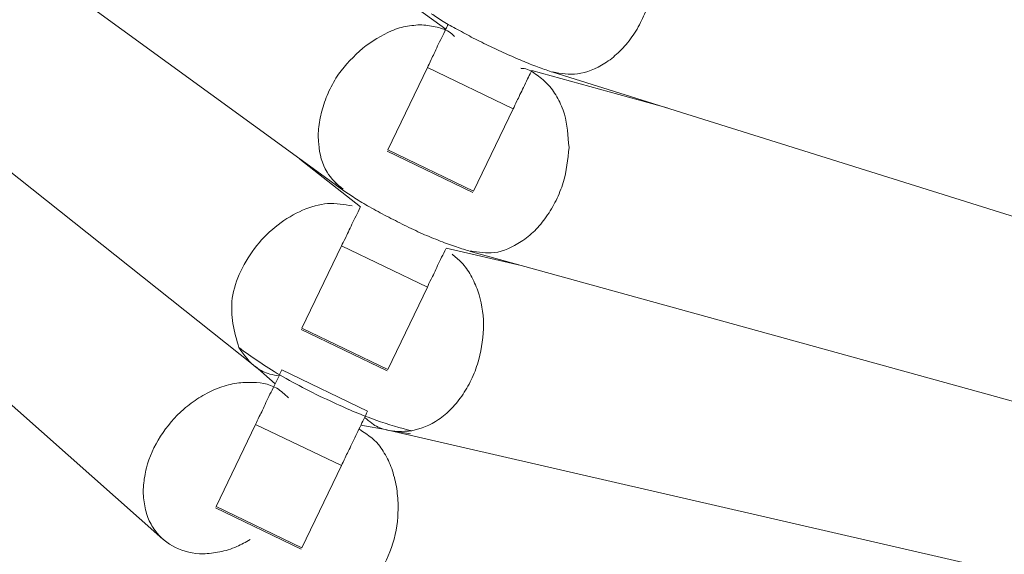
# Model space of a CAD drawing. Units: inches. Extents: x 176 to 294, y -111 to 228.
# Drawn here: x 216 to 218, y -93 to -92 of the extents above; entities that cross this region are included whole.
import ezdxf

# ---------------------------------------------------------------- set-up
doc = ezdxf.new("R2010")
doc.units = ezdxf.units.IN
doc.header["$MEASUREMENT"] = 0
doc.layers.add('Layer 1', color=7, linetype='Continuous')

# ---------------------------------------------------------------- blocks, each defined once
blk = doc.blocks.new('block 41')
at = {"layer": 'Layer 1', "color": 250, "lineweight": 5}
blk.add_open_spline([(170.3582, 20.3746), (170.3624, 20.3719), (170.3665, 20.3691), (170.371, 20.366), (170.3758, 20.3629), (170.381, 20.3598), (170.3865, 20.3567), (170.3924, 20.3536), (170.3982, 20.3502), (170.4041, 20.3471), (170.4103, 20.344), (170.4165, 20.3409), (170.4227, 20.3378), (170.4292, 20.3347), (170.4354, 20.3316), (170.4416, 20.3288), (170.4478, 20.3261), (170.454, 20.3237), (170.4602, 20.3212), (170.4661, 20.3188), (170.4719, 20.3168), (170.4771, 20.315), (170.4823, 20.3133), (170.4871, 20.3119), (170.4919, 20.3102)], degree=3, knots=[0, 0, 0, 0, 1, 1, 1, 2, 2, 2, 3, 3, 3, 4, 4, 4, 5, 5, 5, 6, 6, 6, 7, 7, 7, 8, 8, 8, 8], dxfattribs=at)
blk = doc.blocks.new('block 108')
at = {"layer": 'Layer 1', "color": 250, "lineweight": 5}
blk.add_lwpolyline([(170.4048, 20.4149), (170.4943, 20.3719)], dxfattribs=at)
blk = doc.blocks.new('block 109')
at = {"layer": 'Layer 1', "color": 250, "lineweight": 5}
blk.add_lwpolyline([(170.3152, 20.2289), (170.4048, 20.1858)], dxfattribs=at)
blk = doc.blocks.new('block 110')
at = {"layer": 'Layer 1', "color": 250, "lineweight": 5}
blk.add_lwpolyline([(170.2256, 20.0429), (170.3152, 19.9998)], dxfattribs=at)
blk = doc.blocks.new('block 315')
at = {"layer": 'Layer 1', "color": 250, "lineweight": 5}
blk.add_open_spline([(170.4509, 20.5583), (170.4547, 20.5559), (170.4588, 20.5531), (170.4633, 20.5503), (170.4678, 20.5476), (170.473, 20.5448), (170.4781, 20.5417), (170.4837, 20.539), (170.4892, 20.5359), (170.4947, 20.5328), (170.5005, 20.53), (170.5064, 20.5269), (170.5126, 20.5242), (170.5184, 20.5211), (170.5246, 20.5183), (170.5305, 20.5159), (170.5364, 20.5131), (170.5422, 20.5107), (170.5477, 20.5083), (170.5532, 20.5059), (170.5588, 20.5038), (170.5636, 20.5021), (170.5687, 20.5004), (170.5732, 20.4987), (170.5777, 20.4973)], degree=3, knots=[0, 0, 0, 0, 1, 1, 1, 2, 2, 2, 3, 3, 3, 4, 4, 4, 5, 5, 5, 6, 6, 6, 7, 7, 7, 8, 8, 8, 8], dxfattribs=at)
blk = doc.blocks.new('block 316')
at = {"layer": 'Layer 1', "color": 250, "lineweight": 5}
blk.add_lwpolyline([(170.5777, 20.4973), (173.1991, 19.6763)], dxfattribs=at)
blk = doc.blocks.new('block 336')
at = {"layer": 'Layer 1', "color": 250, "lineweight": 5}
blk.add_lwpolyline([(170.4661, 20.5421), (170.3476, 20.6282)], dxfattribs=at)
blk = doc.blocks.new('block 341')
at = {"layer": 'Layer 1', "color": 250, "lineweight": 5}
blk.add_lwpolyline([(168.5272, 21.7044), (170.3582, 20.3746)], dxfattribs=at)
blk = doc.blocks.new('block 370')
at = {"layer": 'Layer 1', "color": 250, "lineweight": 5}
blk.add_lwpolyline([(169.1049, 20.8084), (170.0761, 19.83)], dxfattribs=at)
blk = doc.blocks.new('block 1375')
at = {"layer": 'Layer 1', "color": 250, "lineweight": 5}
blk.add_lwpolyline([(170.4072, 20.1235), (172.1838, 19.7152)], dxfattribs=at)
blk = doc.blocks.new('block 1380')
at = {"layer": 'Layer 1', "color": 250, "lineweight": 5}
blk.add_lwpolyline([(170.5446, 20.2957), (170.4664, 20.3137)], dxfattribs=at)
blk = doc.blocks.new('block 1398')
at = {"layer": 'Layer 1', "color": 250, "lineweight": 5}
blk.add_lwpolyline([(170.3769, 20.3567), (170.3138, 20.4067)], dxfattribs=at)
blk = doc.blocks.new('block 1403')
at = {"layer": 'Layer 1', "color": 250, "lineweight": 5}
blk.add_lwpolyline([(168.8383, 21.3262), (170.2649, 20.192)], dxfattribs=at)
blk = doc.blocks.new('block 1569')
at = {"layer": 'Layer 1', "color": 250, "lineweight": 5}
blk.add_lwpolyline([(170.288, 20.1721), (170.267, 20.1907)], dxfattribs=at)
blk = doc.blocks.new('block 1572')
at = {"layer": 'Layer 1', "color": 250, "lineweight": 5}
blk.add_lwpolyline([(168.994, 21.054), (170.1708, 20.0101)], dxfattribs=at)
blk = doc.blocks.new('block 1585')
at = {"layer": 'Layer 1', "color": 250, "lineweight": 5}
blk.add_lwpolyline([(170.4292, 20.12), (170.4106, 20.1231)], dxfattribs=at)
blk = doc.blocks.new('block 1586')
at = {"layer": 'Layer 1', "color": 250, "lineweight": 5}
blk.add_lwpolyline([(170.4048, 20.1242), (170.3775, 20.129)], dxfattribs=at)
blk = doc.blocks.new('block 1887')
at = {"layer": 'Layer 1', "color": 250, "lineweight": 5}
blk.add_lwpolyline([(170.6969, 20.4601), (170.5557, 20.499)], dxfattribs=at)
blk = doc.blocks.new('block 1888')
at = {"layer": 'Layer 1', "color": 250, "lineweight": 5}
blk.add_lwpolyline([(170.4919, 20.3102), (172.673, 19.708)], dxfattribs=at)
blk = doc.blocks.new('block 2131')
at = {"layer": 'Layer 1', "color": 250, "lineweight": 5}
blk.add_open_spline([(170.3793, 20.5224), (170.3703, 20.5138), (170.3613, 20.5052), (170.3541, 20.4952), (170.3503, 20.4897), (170.3472, 20.4838), (170.3441, 20.4776), (170.3414, 20.4718), (170.339, 20.4652), (170.3372, 20.459), (170.3355, 20.4528), (170.3341, 20.4466), (170.3334, 20.4404), (170.3328, 20.4342), (170.3328, 20.4284), (170.3334, 20.4225), (170.3341, 20.4118), (170.3369, 20.4015), (170.3421, 20.3932), (170.3462, 20.386), (170.3524, 20.3805), (170.3586, 20.3753)], degree=3, knots=[0, 0, 0, 0, 1, 1, 1, 2, 2, 2, 3, 3, 3, 4, 4, 4, 5, 5, 5, 6, 6, 6, 7, 7, 7, 7], dxfattribs=at)
blk = doc.blocks.new('block 2132')
at = {"layer": 'Layer 1', "color": 250, "lineweight": 5}
blk.add_open_spline([(170.475, 20.5345), (170.474, 20.5355), (170.4733, 20.5366), (170.4723, 20.5372), (170.4688, 20.5407), (170.4637, 20.5424), (170.4588, 20.5438), (170.4537, 20.5448), (170.4485, 20.5462), (170.443, 20.5465), (170.4375, 20.5469), (170.432, 20.5462), (170.4261, 20.5452), (170.4206, 20.5445), (170.4147, 20.5428), (170.4092, 20.5403), (170.3989, 20.5362), (170.3889, 20.5293), (170.3793, 20.5224)], degree=3, knots=[0, 0, 0, 0, 1, 1, 1, 2, 2, 2, 3, 3, 3, 4, 4, 4, 5, 5, 5, 6, 6, 6, 6], dxfattribs=at)
blk = doc.blocks.new('block 2133')
at = {"layer": 'Layer 1', "color": 250, "lineweight": 5}
blk.add_open_spline([(170.5946, 20.4187), (170.5935, 20.4308), (170.5929, 20.4429), (170.5898, 20.4535), (170.588, 20.4594), (170.5856, 20.4649), (170.5829, 20.4697), (170.5801, 20.4749), (170.577, 20.4797), (170.5732, 20.4838), (170.5698, 20.4876), (170.5656, 20.4911), (170.5612, 20.4942), (170.557, 20.4973), (170.5526, 20.5004), (170.5477, 20.5011), (170.5467, 20.5011), (170.5453, 20.5011), (170.5443, 20.5014)], degree=3, knots=[0, 0, 0, 0, 1, 1, 1, 2, 2, 2, 3, 3, 3, 4, 4, 4, 5, 5, 5, 6, 6, 6, 6], dxfattribs=at)
blk = doc.blocks.new('block 2134')
at = {"layer": 'Layer 1', "color": 250, "lineweight": 5}
blk.add_open_spline([(170.4919, 20.3109), (170.5002, 20.3095), (170.5081, 20.3081), (170.5167, 20.3092), (170.526, 20.3102), (170.5357, 20.3147), (170.5446, 20.3206), (170.5498, 20.324), (170.5543, 20.3278), (170.5588, 20.3319), (170.5629, 20.3364), (170.5674, 20.3412), (170.5708, 20.3464), (170.5749, 20.3519), (170.578, 20.3578), (170.5811, 20.3636), (170.5839, 20.3695), (170.5867, 20.376), (170.5884, 20.3822), (170.5922, 20.3943), (170.5932, 20.4063), (170.5946, 20.4187)], degree=3, knots=[0, 0, 0, 0, 1, 1, 1, 2, 2, 2, 3, 3, 3, 4, 4, 4, 5, 5, 5, 6, 6, 6, 7, 7, 7, 7], dxfattribs=at)
blk = doc.blocks.new('block 2398')
at = {"layer": 'Layer 1', "color": 250, "lineweight": 5}
blk.add_open_spline([(170.4685, 20.5472), (170.4678, 20.5455), (170.4668, 20.5441), (170.4661, 20.5424), (170.4647, 20.5393), (170.4633, 20.5362), (170.4619, 20.5335), (170.4602, 20.5304), (170.4588, 20.5276), (170.4575, 20.5248), (170.4564, 20.5221), (170.4551, 20.5193), (170.454, 20.5169), (170.4526, 20.5145), (170.4516, 20.5124), (170.4509, 20.5104), (170.4492, 20.5069), (170.4478, 20.5045), (170.4468, 20.5021)], degree=3, knots=[0, 0, 0, 0, 1, 1, 1, 2, 2, 2, 3, 3, 3, 4, 4, 4, 5, 5, 5, 6, 6, 6, 6], dxfattribs=at)
blk = doc.blocks.new('block 2399')
at = {"layer": 'Layer 1', "color": 250, "lineweight": 5}
blk.add_lwpolyline([(170.4468, 20.5021), (170.4054, 20.4163)], dxfattribs=at)
blk = doc.blocks.new('block 2400')
at = {"layer": 'Layer 1', "color": 250, "lineweight": 5}
blk.add_open_spline([(170.3765, 20.3564), (170.3751, 20.3533), (170.3738, 20.3502), (170.3724, 20.3474), (170.3707, 20.3443), (170.3693, 20.3416), (170.3679, 20.3388), (170.3669, 20.3361), (170.3655, 20.3333), (170.3645, 20.3309), (170.3631, 20.3285), (170.362, 20.3264), (170.3613, 20.3243), (170.3596, 20.3209), (170.3582, 20.3185), (170.3572, 20.3161)], degree=3, knots=[0, 0, 0, 0, 1, 1, 1, 2, 2, 2, 3, 3, 3, 4, 4, 4, 5, 5, 5, 5], dxfattribs=at)
blk = doc.blocks.new('block 2401')
at = {"layer": 'Layer 1', "color": 250, "lineweight": 5}
blk.add_lwpolyline([(170.3572, 20.3161), (170.3159, 20.2303)], dxfattribs=at)
blk = doc.blocks.new('block 2402')
at = {"layer": 'Layer 1', "color": 250, "lineweight": 5}
blk.add_open_spline([(170.2949, 20.1869), (170.2924, 20.1814), (170.2897, 20.1759), (170.2869, 20.1703), (170.2856, 20.1672), (170.2842, 20.1641), (170.2825, 20.1614), (170.2811, 20.1583), (170.2797, 20.1555), (170.2783, 20.1528), (170.2773, 20.15), (170.2759, 20.1473), (170.2749, 20.1449), (170.2735, 20.1424), (170.2725, 20.1404), (170.2714, 20.1383), (170.2697, 20.1349), (170.2687, 20.1324), (170.2676, 20.13)], degree=3, knots=[0, 0, 0, 0, 1, 1, 1, 2, 2, 2, 3, 3, 3, 4, 4, 4, 5, 5, 5, 6, 6, 6, 6], dxfattribs=at)
blk = doc.blocks.new('block 2403')
at = {"layer": 'Layer 1', "color": 250, "lineweight": 5}
blk.add_lwpolyline([(170.2676, 20.13), (170.2263, 20.0443)], dxfattribs=at)
blk = doc.blocks.new('block 2440')
at = {"layer": 'Layer 1', "color": 250, "lineweight": 5}
blk.add_lwpolyline([(170.3572, 20.087), (170.3159, 20.0012)], dxfattribs=at)
blk = doc.blocks.new('block 2441')
at = {"layer": 'Layer 1', "color": 250, "lineweight": 5}
blk.add_open_spline([(170.3844, 20.1438), (170.3817, 20.1383), (170.3793, 20.1328), (170.3765, 20.1273), (170.3751, 20.1242), (170.3734, 20.1211), (170.372, 20.1183), (170.3707, 20.1152), (170.3693, 20.1125), (170.3679, 20.1097), (170.3669, 20.1066), (170.3655, 20.1042), (170.3641, 20.1018), (170.3631, 20.0994), (170.362, 20.0973), (170.361, 20.0952), (170.3593, 20.0918), (170.3582, 20.0894), (170.3572, 20.087)], degree=3, knots=[0, 0, 0, 0, 1, 1, 1, 2, 2, 2, 3, 3, 3, 4, 4, 4, 5, 5, 5, 6, 6, 6, 6], dxfattribs=at)
blk = doc.blocks.new('block 2442')
at = {"layer": 'Layer 1', "color": 250, "lineweight": 5}
blk.add_lwpolyline([(170.4468, 20.273), (170.4054, 20.1872)], dxfattribs=at)
blk = doc.blocks.new('block 2443')
at = {"layer": 'Layer 1', "color": 250, "lineweight": 5}
blk.add_open_spline([(170.4661, 20.313), (170.4647, 20.3102), (170.4633, 20.3071), (170.4616, 20.3044), (170.4602, 20.3013), (170.4588, 20.2982), (170.4575, 20.2957), (170.4561, 20.293), (170.4551, 20.2902), (170.454, 20.2878), (170.4526, 20.2854), (170.4516, 20.283), (170.4506, 20.2813), (170.4489, 20.2778), (170.4478, 20.2754), (170.4468, 20.273)], degree=3, knots=[0, 0, 0, 0, 1, 1, 1, 2, 2, 2, 3, 3, 3, 4, 4, 4, 5, 5, 5, 5], dxfattribs=at)
blk = doc.blocks.new('block 2444')
at = {"layer": 'Layer 1', "color": 250, "lineweight": 5}
blk.add_lwpolyline([(170.5364, 20.459), (170.495, 20.3733)], dxfattribs=at)
blk = doc.blocks.new('block 2445')
at = {"layer": 'Layer 1', "color": 250, "lineweight": 5}
blk.add_open_spline([(170.555, 20.4976), (170.5536, 20.4949), (170.5526, 20.4925), (170.5512, 20.4904), (170.5498, 20.4873), (170.5484, 20.4842), (170.547, 20.4814), (170.546, 20.4787), (170.5446, 20.4763), (170.5433, 20.4739), (170.5422, 20.4714), (170.5412, 20.469), (170.5402, 20.4673), (170.5388, 20.4639), (170.5374, 20.4615), (170.5364, 20.459)], degree=3, knots=[0, 0, 0, 0, 1, 1, 1, 2, 2, 2, 3, 3, 3, 4, 4, 4, 5, 5, 5, 5], dxfattribs=at)
blk = doc.blocks.new('block 2496')
at = {"layer": 'Layer 1', "color": 250, "lineweight": 5}
blk.add_lwpolyline([(170.5364, 20.459), (170.4468, 20.5021)], dxfattribs=at)
blk = doc.blocks.new('block 2497')
at = {"layer": 'Layer 1', "color": 250, "lineweight": 5}
blk.add_lwpolyline([(170.495, 20.3733), (170.4054, 20.4163)], dxfattribs=at)
blk = doc.blocks.new('block 2498')
at = {"layer": 'Layer 1', "color": 250, "lineweight": 5}
blk.add_lwpolyline([(170.4468, 20.273), (170.3572, 20.3161)], dxfattribs=at)
blk = doc.blocks.new('block 2499')
at = {"layer": 'Layer 1', "color": 250, "lineweight": 5}
blk.add_lwpolyline([(170.4054, 20.1872), (170.3159, 20.2303)], dxfattribs=at)
blk = doc.blocks.new('block 2500')
at = {"layer": 'Layer 1', "color": 250, "lineweight": 5}
blk.add_lwpolyline([(170.3572, 20.087), (170.2676, 20.13)], dxfattribs=at)
blk = doc.blocks.new('block 2501')
at = {"layer": 'Layer 1', "color": 250, "lineweight": 5}
blk.add_lwpolyline([(170.3844, 20.1438), (170.2949, 20.1869)], dxfattribs=at)
blk = doc.blocks.new('block 2502')
at = {"layer": 'Layer 1', "color": 250, "lineweight": 5}
blk.add_lwpolyline([(170.3159, 20.0012), (170.2263, 20.0443)], dxfattribs=at)
blk = doc.blocks.new('block 3381')
at = {"layer": 'Layer 1', "color": 250, "lineweight": 5}
blk.add_open_spline([(170.5777, 20.4976), (170.5863, 20.4959), (170.5946, 20.4945), (170.6035, 20.4956), (170.6128, 20.4966), (170.6228, 20.5007), (170.6318, 20.5066), (170.637, 20.5097), (170.6414, 20.5135), (170.6459, 20.5176), (170.6504, 20.5217), (170.6549, 20.5266), (170.6587, 20.5321), (170.6625, 20.5372), (170.6662, 20.5428), (170.6693, 20.549), (170.6721, 20.5548), (170.6749, 20.561), (170.6769, 20.5672), (170.6807, 20.5789), (170.6821, 20.5913), (170.6838, 20.6037)], degree=3, knots=[0, 0, 0, 0, 1, 1, 1, 2, 2, 2, 3, 3, 3, 4, 4, 4, 5, 5, 5, 6, 6, 6, 7, 7, 7, 7], dxfattribs=at)
blk = doc.blocks.new('block 3384')
at = {"layer": 'Layer 1', "color": 250, "lineweight": 5}
blk.add_open_spline([(170.3793, 20.5224), (170.3889, 20.5293), (170.3989, 20.5362), (170.4092, 20.5403), (170.4147, 20.5428), (170.4206, 20.5445), (170.4261, 20.5452), (170.432, 20.5462), (170.4375, 20.5469), (170.443, 20.5465), (170.4485, 20.5462), (170.4537, 20.5448), (170.4588, 20.5438), (170.4637, 20.5424), (170.4688, 20.5407), (170.4723, 20.5372), (170.4733, 20.5366), (170.474, 20.5359), (170.4747, 20.5348)], degree=3, knots=[0, 0, 0, 0, 1, 1, 1, 2, 2, 2, 3, 3, 3, 4, 4, 4, 5, 5, 5, 6, 6, 6, 6], dxfattribs=at)
blk = doc.blocks.new('block 3385')
at = {"layer": 'Layer 1', "color": 250, "lineweight": 5}
blk.add_open_spline([(170.3589, 20.3753), (170.3524, 20.3805), (170.3462, 20.386), (170.3421, 20.3932), (170.3369, 20.4015), (170.3341, 20.4118), (170.3334, 20.4225), (170.3328, 20.4284), (170.3328, 20.4342), (170.3334, 20.4404), (170.3341, 20.4466), (170.3355, 20.4528), (170.3372, 20.459), (170.339, 20.4652), (170.3414, 20.4718), (170.3441, 20.4776), (170.3472, 20.4838), (170.3503, 20.4897), (170.3541, 20.4952), (170.3613, 20.5052), (170.3703, 20.5138), (170.3793, 20.5224)], degree=3, knots=[0, 0, 0, 0, 1, 1, 1, 2, 2, 2, 3, 3, 3, 4, 4, 4, 5, 5, 5, 6, 6, 6, 7, 7, 7, 7], dxfattribs=at)
blk = doc.blocks.new('block 3822')
at = {"layer": 'Layer 1', "color": 250, "lineweight": 5}
blk.add_open_spline([(170.4726, 20.3075), (170.4757, 20.3047), (170.4792, 20.3023), (170.4823, 20.2988), (170.4861, 20.2951), (170.4892, 20.2902), (170.4923, 20.2854), (170.495, 20.2802), (170.4974, 20.2747), (170.4995, 20.2692), (170.5033, 20.2585), (170.505, 20.2465), (170.5054, 20.2344), (170.5054, 20.222), (170.5036, 20.2096), (170.5005, 20.1976), (170.4985, 20.191), (170.4964, 20.1848), (170.4936, 20.1786), (170.4909, 20.1728), (170.4874, 20.1669), (170.484, 20.1614), (170.4802, 20.1559), (170.4764, 20.1511), (170.4719, 20.1466), (170.4678, 20.1421), (170.4633, 20.138), (170.4585, 20.1349), (170.4495, 20.129), (170.4402, 20.1259), (170.4306, 20.1231)], degree=3, knots=[0, 0, 0, 0, 1, 1, 1, 2, 2, 2, 3, 3, 3, 4, 4, 4, 5, 5, 5, 6, 6, 6, 7, 7, 7, 8, 8, 8, 9, 9, 9, 10, 10, 10, 10], dxfattribs=at)
blk = doc.blocks.new('block 3823')
at = {"layer": 'Layer 1', "color": 250, "lineweight": 5}
blk.add_open_spline([(170.2501, 20.21), (170.2632, 20.2007), (170.2766, 20.191), (170.2931, 20.1814), (170.3097, 20.1717), (170.3293, 20.1614), (170.3489, 20.1528), (170.3641, 20.1455), (170.3793, 20.1393), (170.393, 20.1345), (170.4065, 20.1297), (170.4185, 20.1262), (170.4306, 20.1231)], degree=3, knots=[0, 0, 0, 0, 1, 1, 1, 2, 2, 2, 3, 3, 3, 4, 4, 4, 4], dxfattribs=at)
blk = doc.blocks.new('block 3824')
at = {"layer": 'Layer 1', "color": 250, "lineweight": 5}
blk.add_open_spline([(170.3682, 20.3578), (170.36, 20.3591), (170.3517, 20.3609), (170.3427, 20.3602), (170.3341, 20.3595), (170.3252, 20.3571), (170.3166, 20.3533), (170.3076, 20.3495), (170.299, 20.3443), (170.2911, 20.3381), (170.2828, 20.3319), (170.2752, 20.3247), (170.2687, 20.3164), (170.2621, 20.3081), (170.2566, 20.2992), (170.2521, 20.2899), (170.2477, 20.2806), (170.2446, 20.2709), (170.2432, 20.2616), (170.2421, 20.2523), (170.2425, 20.2434), (170.2439, 20.2351), (170.2453, 20.2265), (170.2477, 20.2182), (170.2501, 20.21)], degree=3, knots=[0, 0, 0, 0, 1, 1, 1, 2, 2, 2, 3, 3, 3, 4, 4, 4, 5, 5, 5, 6, 6, 6, 7, 7, 7, 8, 8, 8, 8], dxfattribs=at)
blk = doc.blocks.new('block 3879')
at = {"layer": 'Layer 1', "color": 250, "lineweight": 5}
blk.add_open_spline([(170.4306, 20.1231), (170.4209, 20.1225), (170.4116, 20.1221), (170.4027, 20.1245), (170.3979, 20.1259), (170.393, 20.128), (170.3889, 20.1311), (170.3862, 20.1331), (170.3837, 20.1352), (170.3813, 20.1373)], degree=3, knots=[0, 0, 0, 0, 1, 1, 1, 2, 2, 2, 3, 3, 3, 3], dxfattribs=at)
blk = doc.blocks.new('block 3886')
at = {"layer": 'Layer 1', "color": 250, "lineweight": 5}
blk.add_open_spline([(170.2918, 20.1807), (170.2887, 20.181), (170.2856, 20.1817), (170.2825, 20.1824), (170.2773, 20.1838), (170.2728, 20.1862), (170.2687, 20.1889), (170.2611, 20.1945), (170.2556, 20.2024), (170.2501, 20.21)], degree=3, knots=[0, 0, 0, 0, 1, 1, 1, 2, 2, 2, 3, 3, 3, 3], dxfattribs=at)
blk = doc.blocks.new('block 3979')
at = {"layer": 'Layer 1', "color": 250, "lineweight": 5}
blk.add_open_spline([(170.2618, 20.0098), (170.2573, 20.007), (170.2525, 20.0046), (170.248, 20.0026), (170.2421, 19.9998), (170.2359, 19.9981), (170.2301, 19.9971), (170.2242, 19.9957), (170.2184, 19.995), (170.2129, 19.995), (170.2025, 19.995), (170.1925, 19.9974), (170.1839, 20.0015), (170.1753, 20.0057), (170.1681, 20.0119), (170.1626, 20.0194), (170.1595, 20.0236), (170.1571, 20.0281), (170.155, 20.0329), (170.1533, 20.0381), (170.1519, 20.0436), (170.1512, 20.0491), (170.1502, 20.0546), (170.1502, 20.0608), (170.1505, 20.0666), (170.1512, 20.0725), (170.1522, 20.0787), (170.1536, 20.0846), (170.1567, 20.0959), (170.1615, 20.107), (170.1684, 20.1176), (170.175, 20.128), (170.1832, 20.1376), (170.1925, 20.1459), (170.1977, 20.15), (170.2029, 20.1542), (170.2084, 20.1576), (170.2139, 20.161), (170.2198, 20.1641), (170.2256, 20.1666), (170.2315, 20.169), (170.2377, 20.171), (170.2435, 20.1721), (170.2494, 20.1734), (170.2549, 20.1738), (170.2608, 20.1738), (170.2711, 20.1741), (170.2814, 20.1724), (170.2897, 20.1676), (170.2942, 20.1648), (170.298, 20.1614), (170.3017, 20.1576)], degree=3, knots=[0, 0, 0, 0, 1, 1, 1, 2, 2, 2, 3, 3, 3, 4, 4, 4, 5, 5, 5, 6, 6, 6, 7, 7, 7, 8, 8, 8, 9, 9, 9, 10, 10, 10, 11, 11, 11, 12, 12, 12, 13, 13, 13, 14, 14, 14, 15, 15, 15, 16, 16, 16, 17, 17, 17, 17], dxfattribs=at)
blk = doc.blocks.new('block 3980')
at = {"layer": 'Layer 1', "color": 250, "lineweight": 5}
blk.add_open_spline([(170.3228, 19.9385), (170.3272, 19.9371), (170.3317, 19.9361), (170.3362, 19.9357), (170.341, 19.9357), (170.3462, 19.9368), (170.3514, 19.9385), (170.3565, 19.9402), (170.3617, 19.9423), (170.3665, 19.9454), (170.3713, 19.9481), (170.3762, 19.9519), (170.3806, 19.9561), (170.3848, 19.9598), (170.3889, 19.9647), (170.3927, 19.9695), (170.3996, 19.9788), (170.4051, 19.9898), (170.4092, 20.0015), (170.4134, 20.0132), (170.4158, 20.0257), (170.4161, 20.0381), (170.4165, 20.0446), (170.4161, 20.0515), (170.4154, 20.0577), (170.4147, 20.0642), (170.4137, 20.0708), (170.4116, 20.077), (170.4099, 20.0832), (170.4079, 20.089), (170.4051, 20.0942), (170.4023, 20.0997), (170.3992, 20.1045), (170.3958, 20.109), (170.3899, 20.1156), (170.3827, 20.1204), (170.3755, 20.1252)], degree=3, knots=[0, 0, 0, 0, 1, 1, 1, 2, 2, 2, 3, 3, 3, 4, 4, 4, 5, 5, 5, 6, 6, 6, 7, 7, 7, 8, 8, 8, 9, 9, 9, 10, 10, 10, 11, 11, 11, 12, 12, 12, 12], dxfattribs=at)
blk = doc.blocks.new('block 4069')
at = {"layer": 'Layer 1', "color": 250, "lineweight": 5}
blk.add_open_spline([(170.5946, 20.4187), (170.5932, 20.4063), (170.5922, 20.3943), (170.5884, 20.3822), (170.5867, 20.376), (170.5839, 20.3695), (170.5811, 20.3636), (170.578, 20.3578), (170.5749, 20.3519), (170.5708, 20.3464), (170.5674, 20.3412), (170.5629, 20.3364), (170.5588, 20.3319), (170.5543, 20.3278), (170.5498, 20.324), (170.5446, 20.3206), (170.5357, 20.3147), (170.526, 20.3102), (170.5167, 20.3092), (170.5081, 20.3081), (170.5002, 20.3095), (170.4919, 20.3109)], degree=3, knots=[0, 0, 0, 0, 1, 1, 1, 2, 2, 2, 3, 3, 3, 4, 4, 4, 5, 5, 5, 6, 6, 6, 7, 7, 7, 7], dxfattribs=at)
blk = doc.blocks.new('block 4070')
at = {"layer": 'Layer 1', "color": 250, "lineweight": 5}
blk.add_open_spline([(170.5446, 20.5011), (170.5457, 20.5011), (170.5467, 20.5011), (170.5477, 20.5011), (170.5526, 20.5004), (170.557, 20.4973), (170.5612, 20.4942), (170.5656, 20.4911), (170.5698, 20.4876), (170.5732, 20.4838), (170.577, 20.4797), (170.5801, 20.4749), (170.5829, 20.4697), (170.5856, 20.4649), (170.588, 20.4594), (170.5898, 20.4535), (170.5929, 20.4429), (170.5935, 20.4308), (170.5946, 20.4187)], degree=3, knots=[0, 0, 0, 0, 1, 1, 1, 2, 2, 2, 3, 3, 3, 4, 4, 4, 5, 5, 5, 6, 6, 6, 6], dxfattribs=at)
blk = doc.blocks.new('block 4')
at = {"layer": 'Layer 1'}
for name in ['block 341', 'block 1403', 'block 1572', 'block 370', 'block 336', 'block 3381', 'block 315', 'block 2132', 'block 3384', 'block 2398', 'block 2131', 'block 3385', 'block 2399', 'block 2496', 'block 2133', 'block 4070', 'block 1887', 'block 2445', 'block 316', 'block 2444', 'block 2497', 'block 2134', 'block 4069', 'block 1398', 'block 108', 'block 41', 'block 3824', 'block 2400', 'block 2401', 'block 2498', 'block 2443', 'block 1380', 'block 3822', 'block 1888', 'block 2442', 'block 109', 'block 2499', 'block 3823', 'block 3886', 'block 1569', 'block 2402', 'block 2501', 'block 3979', 'block 2441', 'block 2403', 'block 2500', 'block 1586', 'block 3879', 'block 3980', 'block 1375', 'block 1585', 'block 2440', 'block 110', 'block 2502']:
    blk.add_blockref(name, (0, 0), dxfattribs=at)
blk = doc.blocks.new('block 3')
at = {"layer": 'Layer 1'}
blk.add_blockref('block 4', (0, 0), dxfattribs=at)

msp = doc.modelspace()

# ---------------------------------------------------------------- block references
at = {"layer": 'Layer 1', "xscale": 2.037643345046732, "yscale": 2.037643345046732, "zscale": 2.037643345046732}
msp.add_blockref('block 3', (-130.0392, -133.4242), dxfattribs=at)

doc.saveas('drawing.dxf')
